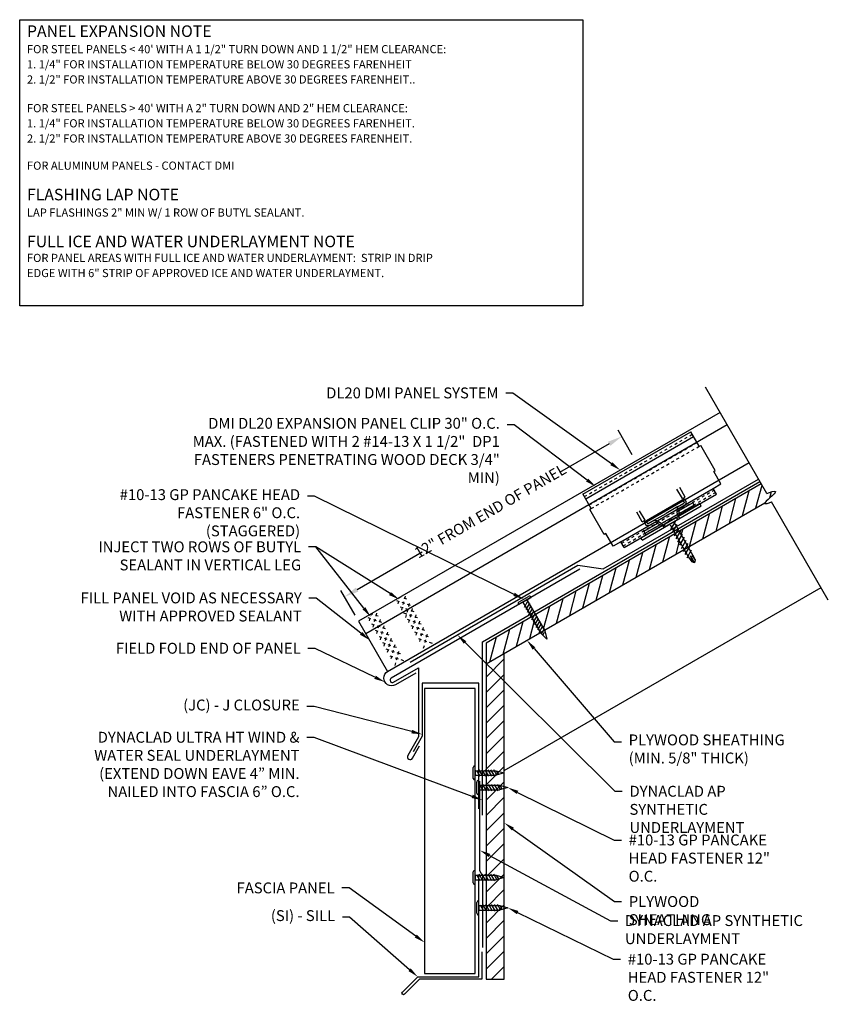
# Model space of a CAD drawing. Extents: x -30 to 1332, y -112 to 26.
# Drawn here: x 86 to 114, y -56 to -22 of the extents above; entities that cross this region are included whole.
import ezdxf
from ezdxf import colors
from ezdxf.entities.mleader import LeaderData, LeaderLine
from ezdxf.math import Vec2, Vec3

# ---------------------------------------------------------------- set-up
doc = ezdxf.new("R2010")
doc.units = 0
doc.header["$LTSCALE"] = 0.25
doc.header["$MEASUREMENT"] = 0
doc.linetypes.add('HIDDEN', pattern=[0.375, 0.25, -0.125])
doc.linetypes.add('HIDDEN2', pattern=[0.1875, 0.125, -0.0625])
doc.layers.get('DEFPOINTS').update_dxf_attribs({"linetype": 'CONTINUOUS'})
for name, color, linetype in [('DIMENSION', 3, 'CONTINUOUS'), ('FASTENER', 141, 'CONTINUOUS'), ('HIDDEN', 6, 'HIDDEN'), ('LEADER', 3, 'CONTINUOUS'), ('PANEL', 3, 'CONTINUOUS'), ('PANEL_LINE', 1, 'CONTINUOUS'), ('PANELS', 3, 'CONTINUOUS'), ('PNL_FLSH', 1, 'CONTINUOUS'), ('SUBSTRATE', 3, 'CONTINUOUS'), ('TEXT', 7, 'CONTINUOUS'), ('UNDERLAYMENT', 1, 'CONTINUOUS'), ('WOOD', 52, 'CONTINUOUS')]:
    doc.layers.add(name, color=color, linetype=linetype)
doc.styles.add('ARIAL', font='txt', dxfattribs={"oblique": 5})
doc.styles.add('STYLE1', font='ARIALN.TTF', dxfattribs={"height": 0.375})
doc.dimstyles.new('4A', dxfattribs={"dimscale": 4, "dimtxt": 0.0625, "dimasz": 0.125, "dimexe": 0.0625, "dimexo": 0.0625, "dimgap": 0.03125, "dimtad": 0, "dimdec": 4, "dimzin": 0, "dimdsep": 46, "dimlunit": 4, "dimtxsty": 'ARIAL', "dimcen": 0.1875, "dimclrd": 3, "dimclre": 3, "dimclrt": 5, "dimadec": 0, "dimazin": 0, "dimtfac": 1, "dimtdec": 4, "dimtmove": 2, "dimatfit": 2, "dimfxl": 1, "dimfrac": 2, "dimtzin": 0, "dimarcsym": 0})

# ---------------------------------------------------------------- blocks, each defined once
blk = doc.blocks.new('FASTTENER1')
at = {"layer": 'FASTENER', "linetype": 'Continuous', "ltscale": 288}
for p, q in [((3.235, -18.228), (3.235, -18.237)), ((3.235, -18.237), (3.733, -18.237)), ((3.297, -18.167), (3.672, -18.167)), ((3.37, -18.402), (3.571, -18.288)), ((3.578, -18.237), (3.39, -18.237)), ((3.406, -18.237), (3.562, -18.237)), ((3.406, -18.237), (3.406, -18.955)), ((3.562, -18.237), (3.562, -18.955)), ((3.733, -18.228), (3.733, -18.237)), ((3.37, -18.503), (3.594, -18.373)), ((3.37, -18.604), (3.594, -18.475)), ((3.37, -18.705), (3.594, -18.576)), ((3.37, -18.807), (3.594, -18.677)), ((3.37, -18.908), (3.594, -18.778)), ((3.485, -19.237), (3.406, -18.955)), ((3.413, -18.984), (3.594, -18.88)), ((3.432, -19.045), (3.534, -18.986)), ((3.562, -18.955), (3.485, -19.237))]:
    blk.add_line(p, q, dxfattribs=at)
for centre, start, end in [((3.297, -18.228), 90, 180), ((3.672, -18.228), 0, 90)]:
    blk.add_arc(centre, 0.0612, start, end, dxfattribs=at)
blk = doc.blocks.new('*D10')
at = {"layer": 'DEFPOINTS', "color": 0, "transparency": 16777216}
for p in [(107.629, -37.35), (97.575, -42.035), (98.063, -42.88)]:
    blk.add_point(p, dxfattribs=at)
at = {"layer": 'DIMENSION', "color": 3, "lineweight": -2, "transparency": 16777216}
for p, q in [((107.504, -37.134), (107.015, -36.289)), ((106.708, -36.756), (104.991, -37.748)), ((98.008, -41.785), (100.253, -40.487)), ((97.938, -42.664), (97.45, -41.819))]:
    blk.add_line(p, q, dxfattribs=at)
at = {"layer": 'DIMENSION', "color": 3, "transparency": 16777216}
for points in [[(106.666, -36.684), (106.749, -36.828), (107.14, -36.505)], [(97.966, -41.713), (98.049, -41.857), (97.575, -42.035)]]:
    blk.add_solid(points, dxfattribs=at)
at = {"layer": 'DIMENSION', "color": 5, "transparency": 16777216, "insert": (102.622, -39.117), "char_height": 0.375, "attachment_point": 5, "rotation": 30.032, "style": 'STYLE1'}
blk.add_mtext('12" FROM END OF PANEL', dxfattribs=at)
blk = doc.blocks.new('A$C4B7A068D')
at = {"layer": 'PANELS', "linetype": 'Continuous', "ltscale": 288}
for p, q in [((-0.094, 0.219), (-0.094, -0.219)), ((-0.094, 0.078), (-0.094, -0.078)), ((0, 0.25), (-0.062, 0.25)), ((0, 0.25), (0, -0.25)), ((0.179, -0.139), (0.019, 0.139)), ((0.031, 0.078), (1.312, 0.078)), ((0.304, -0.139), (0.144, 0.139)), ((0.429, -0.139), (0.269, 0.139)), ((0.554, -0.139), (0.394, 0.139)), ((0.679, -0.139), (0.519, 0.139)), ((0.804, -0.139), (0.644, 0.139)), ((0.929, -0.139), (0.769, 0.139)), ((1.054, -0.139), (0.894, 0.139)), ((1.179, -0.139), (1.019, 0.139)), ((1.304, -0.139), (1.144, 0.139)), ((1.312, 0.078), (1.511, 0.067)), ((1.312, 0), (1.587, 0)), ((1.504, -0.035), (1.312, 0)), ((1.318, 0.041), (1.511, 0.067)), ((1.587, 0), (1.504, -0.035)), ((1.511, 0.067), (1.587, 0)), ((1.587, 0), (1.512, -0.07)), ((0, -0.25), (-0.062, -0.25)), ((0.031, -0.078), (1.312, -0.078)), ((1.312, -0.078), (1.512, -0.07))]:
    blk.add_line(p, q, dxfattribs=at)
for centre, radius, start, end in [((-0.062, 0.219), 0.0312, 90, 180), ((0.031, 0.109), 0.0312, 180, 270), ((-0.062, -0.219), 0.0312, 180, 270), ((0.031, -0.109), 0.0312, 90, 180), ((1.523, -0.049), 0.0239, 144.123, 241.8757)]:
    blk.add_arc(centre, radius, start, end, dxfattribs=at)
blk = doc.blocks.new('10X13GPFAST')
at = {"layer": 'FASTENER', "linetype": 'Continuous', "ltscale": 288}
for p, q in [((-0.215, -0.124), (0.215, 0.124)), ((-0.197, -0.033), (0.128, 0.154)), ((-0.01, -0.211), (0.12, 0.013)), ((0.068, 0.039), (0.687, -1.033)), ((0.211, 0.132), (0.215, 0.124)), ((-0.22, -0.117), (-0.215, -0.124)), ((-0.068, -0.039), (0.551, -1.111)), ((0.041, -0.299), (0.17, -0.074)), ((0.091, -0.387), (0.221, -0.162)), ((0.142, -0.474), (0.272, -0.25)), ((0.193, -0.562), (0.322, -0.337)), ((0.243, -0.65), (0.373, -0.425)), ((0.294, -0.737), (0.424, -0.513)), ((0.345, -0.825), (0.474, -0.601)), ((0.395, -0.913), (0.525, -0.688)), ((0.446, -1), (0.575, -0.776)), ((0.496, -1.088), (0.626, -0.864)), ((0.572, -1.133), (0.677, -0.951)), ((0.761, -1.315), (0.551, -1.111)), ((0.619, -1.176), (0.677, -1.074)), ((0.687, -1.033), (0.761, -1.315))]:
    blk.add_line(p, q, dxfattribs=at)
for centre, start, end in [((0.158, 0.101), 30, 120), ((-0.167, -0.086), 120, 210)]:
    blk.add_arc(centre, 0.0612, start, end, dxfattribs=at)
blk = doc.blocks.new('SL20CLIP')
at = {"layer": 'PANEL'}
for p, q in [((-19.082, 3.976), (-15.358, 6.126)), ((-15.069, 5.626), (-15.358, 6.126)), ((-18.989, 3.815), (-15.265, 5.965)), ((-15.069, 5.626), (-15.015, 5.657)), ((-14.515, 4.791), (-15.015, 5.657)), ((-14.569, 4.76), (-14.515, 4.791)), ((-14.319, 4.327), (-14.569, 4.76)), ((-17.775, 2.332), (-14.588, 4.172)), ((-15.646, 3.819), (-15.837, 4.149)), ((-15.551, 3.874), (-15.741, 4.204)), ((-14.588, 4.172), (-14.319, 4.327)), ((-14.475, 3.977), (-14.588, 4.172)), ((-18.796, 3.48), (-19.084, 3.98)), ((-17.662, 2.137), (-14.475, 3.977)), ((-15.577, 3.814), (-16.97, 3.009)), ((-15.646, 3.819), (-15.551, 3.874)), ((-15.642, 3.776), (-15.601, 3.706)), ((-15.577, 3.814), (-15.519, 3.713)), ((-18.793, 3.476), (-18.847, 3.445)), ((-18.347, 2.579), (-18.847, 3.445)), ((-16.94, 3.072), (-17.131, 3.402)), ((-17.041, 2.39), (-15.005, 3.565)), ((-15.803, 3.544), (-16.214, 3.308)), ((-15.818, 3.536), (-15.6, 3.662)), ((-15.224, 3.545), (-15.796, 3.214)), ((-15.773, 3.431), (-15.776, 3.226)), ((-15.775, 3.293), (-15.253, 3.594)), ((-15.295, 3.668), (-15.773, 3.392)), ((-15.75, 3.483), (-15.554, 3.596)), ((-15.224, 3.545), (-15.295, 3.668)), ((-15.051, 3.645), (-15.224, 3.545)), ((-15.005, 3.565), (-15.051, 3.645)), ((-17.036, 3.017), (-17.226, 3.347)), ((-17.036, 3.017), (-16.94, 3.072)), ((-16.609, 3.079), (-16.827, 2.953)), ((-16.624, 3.071), (-16.214, 3.308)), ((-16.102, 3.115), (-16.374, 2.958)), ((-16.102, 3.115), (-15.83, 3.272)), ((-15.83, 3.272), (-15.749, 3.136)), ((-16.985, 2.693), (-16.507, 2.969)), ((-16.97, 3.009), (-16.912, 2.908)), ((-16.42, 2.92), (-16.942, 2.619)), ((-16.914, 2.569), (-16.342, 2.899)), ((-16.905, 3.047), (-16.865, 2.977)), ((-16.597, 2.994), (-16.793, 2.881)), ((-16.54, 2.987), (-16.362, 2.888)), ((-16.374, 2.958), (-16.297, 2.82)), ((-18.293, 2.61), (-18.347, 2.579)), ((-18.043, 2.177), (-18.293, 2.61)), ((-17.087, 2.469), (-16.914, 2.569)), ((-17.041, 2.39), (-17.087, 2.469)), ((-16.914, 2.569), (-16.985, 2.693)), ((-17.775, 2.332), (-18.043, 2.177)), ((-17.662, 2.137), (-17.775, 2.332))]:
    blk.add_line(p, q, dxfattribs=at)
at = {"layer": 'PANEL', "color": 6, "linetype": 'HIDDEN2'}
for p, q in [((-19.032, 3.889), (-15.308, 6.039)), ((-18.867, 3.604), (-15.144, 5.754)), ((-18.796, 3.48), (-15.069, 5.626)), ((-17.744, 2.278), (-14.557, 4.118)), ((-17.694, 2.191), (-14.507, 4.031))]:
    blk.add_line(p, q, dxfattribs=at)
at = {"layer": 'PANEL'}
for points in [[(-15.803, 3.544), (-15.809, 3.537), (-15.814, 3.53), (-15.817, 3.523), (-15.821, 3.517), (-15.824, 3.512), (-15.826, 3.506), (-15.828, 3.502), (-15.829, 3.497), (-15.831, 3.493), (-15.832, 3.488), (-15.833, 3.484), (-15.834, 3.481), (-15.835, 3.477), (-15.836, 3.473), (-15.836, 3.469), (-15.837, 3.465), (-15.837, 3.46), (-15.837, 3.456), (-15.837, 3.451), (-15.837, 3.447), (-15.837, 3.442), (-15.837, 3.436), (-15.837, 3.431), (-15.837, 3.425), (-15.837, 3.419), (-15.837, 3.413), (-15.837, 3.406), (-15.837, 3.399), (-15.838, 3.392), (-15.838, 3.384), (-15.838, 3.376), (-15.838, 3.368), (-15.838, 3.359), (-15.838, 3.35), (-15.837, 3.34), (-15.837, 3.329), (-15.836, 3.317), (-15.835, 3.303), (-15.833, 3.288), (-15.83, 3.272)], [(-15.601, 3.706), (-15.599, 3.701), (-15.597, 3.696), (-15.595, 3.693), (-15.594, 3.69), (-15.594, 3.687), (-15.594, 3.685), (-15.594, 3.682), (-15.594, 3.681), (-15.594, 3.679), (-15.594, 3.677), (-15.594, 3.675), (-15.595, 3.673), (-15.595, 3.671), (-15.596, 3.668), (-15.598, 3.665), (-15.6, 3.662)], [(-15.554, 3.596), (-15.55, 3.602), (-15.547, 3.607), (-15.544, 3.611), (-15.541, 3.615), (-15.538, 3.619), (-15.536, 3.623), (-15.534, 3.626), (-15.532, 3.629), (-15.53, 3.632), (-15.529, 3.635), (-15.527, 3.637), (-15.526, 3.64), (-15.525, 3.642), (-15.524, 3.644), (-15.523, 3.646), (-15.522, 3.649), (-15.521, 3.651), (-15.52, 3.653), (-15.519, 3.656), (-15.519, 3.658), (-15.518, 3.661), (-15.517, 3.664), (-15.517, 3.667), (-15.516, 3.67), (-15.515, 3.673), (-15.515, 3.677), (-15.515, 3.681), (-15.515, 3.685), (-15.515, 3.691), (-15.516, 3.697), (-15.517, 3.704), (-15.519, 3.713)], [(-16.624, 3.071), (-16.615, 3.072), (-16.606, 3.072), (-16.598, 3.072), (-16.592, 3.072), (-16.585, 3.072), (-16.58, 3.071), (-16.575, 3.07), (-16.57, 3.07), (-16.565, 3.069), (-16.561, 3.068), (-16.557, 3.067), (-16.553, 3.065), (-16.549, 3.064), (-16.546, 3.063), (-16.542, 3.061), (-16.538, 3.06), (-16.534, 3.058), (-16.53, 3.056), (-16.526, 3.054), (-16.522, 3.051), (-16.518, 3.049), (-16.513, 3.046), (-16.508, 3.043), (-16.503, 3.04), (-16.498, 3.037), (-16.493, 3.034), (-16.487, 3.031), (-16.481, 3.028), (-16.475, 3.024), (-16.468, 3.02), (-16.461, 3.016), (-16.454, 3.012), (-16.446, 3.008), (-16.438, 3.003), (-16.43, 2.998), (-16.42, 2.992), (-16.41, 2.985), (-16.399, 2.977), (-16.387, 2.968), (-16.374, 2.958)], [(-16.793, 2.881), (-16.8, 2.88), (-16.806, 2.88), (-16.812, 2.879), (-16.817, 2.879), (-16.821, 2.878), (-16.825, 2.878), (-16.829, 2.878), (-16.833, 2.878), (-16.836, 2.878), (-16.839, 2.878), (-16.842, 2.878), (-16.845, 2.878), (-16.847, 2.878), (-16.85, 2.879), (-16.852, 2.879), (-16.855, 2.879), (-16.857, 2.88), (-16.86, 2.88), (-16.862, 2.881), (-16.865, 2.881), (-16.867, 2.882), (-16.87, 2.883), (-16.873, 2.883), (-16.876, 2.885), (-16.879, 2.886), (-16.883, 2.887), (-16.886, 2.889), (-16.89, 2.891), (-16.895, 2.894), (-16.9, 2.898), (-16.905, 2.903), (-16.912, 2.908)], [(-16.865, 2.977), (-16.862, 2.972), (-16.859, 2.968), (-16.856, 2.965), (-16.854, 2.962), (-16.852, 2.96), (-16.85, 2.959), (-16.848, 2.958), (-16.847, 2.957), (-16.845, 2.956), (-16.843, 2.956), (-16.842, 2.955), (-16.84, 2.954), (-16.837, 2.954), (-16.834, 2.953), (-16.831, 2.953), (-16.827, 2.953)]]:
    blk.add_lwpolyline(points, dxfattribs=at)
for centre, start, end in [((-15.718, 3.438), 125.2019, 188.1889), ((-16.574, 2.944), 51.8111, 114.7981)]:
    blk.add_arc(centre, 0.0549, start, end, dxfattribs=at)

msp = doc.modelspace()

# ---------------------------------------------------------------- hatches: boundary and pattern name
at = {"layer": 'WOOD'}
h = msp.add_hatch(dxfattribs=at)
h.set_pattern_fill('ANSI31', color=256, scale=3, angle=30)
h.set_pattern_definition([(75, (1228.3621, -37.36498), (-0.36222218, 0.09705714), [])])
h.paths.add_polyline_path([(109.2991, -40.39945), (108.9866, -39.85818), (104.15725, -42.64641), (104.46975, -43.18767)])
h.paths.add_polyline_path([(112.00202, -38.83892), (112.00202, -38.21226), (111.96087, -38.14099), (109.12191, -39.78006), (109.43441, -40.32132)])
h.paths.add_polyline_path([(104.26275, -43.14164), (104.02194, -42.72453), (102.45627, -43.62847), (102.45627, -44.27927), (102.5029, -44.32324), (104.33444, -43.2658)])
edge = h.paths.add_edge_path()
edge.add_spline(control_points=[(112.08108, -38.79327), (112.12129, -38.71168), (112.69712, -38.30983), (112.25841, -38.4089), (112.15293, -38.47364)], knot_values=[0.0703576, 0.0703576, 0.0703576, 0.0703576, 0.57298585, 0.8751163, 0.8751163, 0.8751163, 0.8751163], degree=3, periodic=0)
edge.add_line((112.15293, -38.47364), (112.00202, -38.21226))
edge.add_line((112.00202, -38.21226), (112.00202, -38.83892))
edge.add_line((112.00202, -38.83892), (112.08108, -38.79327))
h = msp.add_hatch(dxfattribs=at)
h.set_pattern_fill('ANSI31', color=256, scale=3)
h.set_pattern_definition([(45, (1228.3621, -37.36498), (-0.26516504, 0.26516504), [])])
h.paths.add_polyline_path([(103.08127, -43.98931), (102.45627, -44.35016), (102.45627, -47.63434), (102.46272, -47.64551), (102.93909, -47.64551), (102.94177, -47.65009), (103.08127, -47.68829)])
h.paths.add_polyline_path([(103.08127, -47.68829), (102.92502, -47.64551), (102.45627, -47.64551), (102.45627, -55.22382), (103.08127, -55.22382)])

# ---------------------------------------------------------------- linework, layer by layer
at = {"layer": 'HIDDEN', "ltscale": 0.5}
for points in [[(99.42014, -42.27719), (99.47954, -42.05549)], [(99.72149, -42.11631), (99.50306, -42.04191)], [(99.54514, -42.49369), (99.67455, -42.01073)], [(99.84649, -42.33282), (99.3732, -42.17161)], [(99.97149, -42.54932), (99.4982, -42.38811)], [(99.68631, -42.75418), (99.81572, -42.27122)], [(99.79514, -42.92671), (99.92455, -42.44374)], [(98.86235, -42.92306), (98.38905, -42.76185)], [(98.43599, -42.86743), (98.50239, -42.61965)], [(98.73735, -42.70656), (98.4949, -42.62398)], [(98.56099, -43.08394), (98.6904, -42.60098)], [(100.09649, -42.76583), (99.6232, -42.60462)], [(99.92014, -43.14321), (100.04955, -42.66025)], [(98.98735, -43.13957), (98.51405, -42.97836)], [(98.68599, -43.30045), (98.8154, -42.81748)], [(98.81099, -43.51695), (98.9404, -43.03399)], [(100.22149, -42.98234), (99.7482, -42.82112)], [(100.34649, -43.19884), (99.8732, -43.03763)], [(100.04514, -43.35972), (100.17455, -42.87676)], [(100.17014, -43.57623), (100.29955, -43.09326)], [(99.11235, -43.35608), (98.63905, -43.19486)], [(99.23735, -43.57258), (98.76405, -43.41137)], [(98.93599, -43.73346), (99.0654, -43.2505)], [(99.06099, -43.94996), (99.1904, -43.467)], [(100.47149, -43.41535), (99.9982, -43.25414)], [(100.30434, -43.80875), (100.43375, -43.32578)], [(99.36235, -43.78909), (98.88905, -43.62788)], [(99.18599, -44.16647), (99.3154, -43.68351)], [(100.6057, -43.64787), (100.1324, -43.48666)], [(99.48735, -44.0056), (99.01405, -43.84438)], [(99.62155, -44.24706), (99.14825, -44.08585)], [(99.3202, -44.40793), (99.44961, -43.92497)], [(99.50264, -44.00782), (99.41666, -43.97853)]]:
    msp.add_lwpolyline(points, dxfattribs=at)
at = {"layer": 'PANEL'}
for points in [[(110.53557, -35.67229), (98.06013, -42.87499), (99.06013, -44.60704)], [(110.78557, -36.1053), (98.31013, -43.308)]]:
    msp.add_lwpolyline(points, dxfattribs=at)
msp.add_lwpolyline([(102.08627, -55.03108), (102.08627, -45.19615), (100.33627, -45.19615), (100.33627, -55.03108)], close=True, dxfattribs=at)
at = {"layer": 'PANEL_LINE'}
for p, q in [((102.2459, -51.49291), (102.2459, -48.39377)), ((102.34784, -51.66948), (102.2459, -51.49291)), ((102.34784, -54.13195), (102.34784, -51.66948))]:
    msp.add_line(p, q, dxfattribs=at)
msp.add_lwpolyline([(100.03475, -44.66422), (99.32855, -45.07195, -1), (99.06013, -44.60704), (111.53557, -37.40434)], format="xyb", dxfattribs=at)
at = {"layer": 'PNL_FLSH'}
for points in [[(105.69016, -41.08376), (99.18435, -44.83989, 1), (99.2656, -44.98062), (100.13162, -44.48062), (100.13162, -46.86327), (99.75662, -47.51278, 1), (99.91467, -47.60403), (100.16467, -47.17102)], [(102.31237, -54.27866), (102.31237, -55.22382), (100.16378, -55.22382), (99.64052, -55.74708, -1), (99.56981, -55.67637), (100.10014, -55.14604), (102.21127, -55.14604), (102.21127, -51.64604)]]:
    msp.add_lwpolyline(points, format="xyb", dxfattribs=at)
msp.add_lwpolyline([(102.20627, -49.3454), (102.20627, -45.01325), (100.25662, -45.01325), (100.25662, -46.8419), (99.94412, -47.38316)], dxfattribs=at)
at = {"layer": 'SUBSTRATE'}
msp.add_lwpolyline([(86.35835, -22.1241), (105.80405, -22.1241), (105.80405, -31.99579), (86.35835, -31.99579)], close=True, dxfattribs=at)
for points in [[(112.15293, -38.47364), (110.03249, -34.80093)], [(114.27337, -42.14635), (112.31445, -38.75341)]]:
    msp.add_lwpolyline(points, dxfattribs=at)
msp.add_open_spline([(112.15293, -38.47364), (112.25841, -38.4089), (112.72104, -38.30442), (111.84648, -38.89911), (112.20796, -38.80616), (112.31445, -38.75341)], degree=3, knots=[0.0703576, 0.0703576, 0.0703576, 0.0703576, 0.37248805, 0.91900007, 1.18548058, 1.18548058, 1.18548058, 1.18548058], dxfattribs=at)
at = {"layer": 'UNDERLAYMENT'}
for points in [[(99.84248, -44.28568), (105.62865, -40.94504), (106.5035, -41.07524), (111.8671, -37.97857)], [(102.33127, -49.56704), (102.33127, -43.58517), (111.91087, -38.05438)]]:
    msp.add_lwpolyline(points, dxfattribs=at)
at = {"layer": 'WOOD'}
for points in [[(111.96087, -38.14099), (102.45627, -43.62847), (102.45627, -55.22382), (103.08127, -55.22382), (103.08127, -43.98931)], [(102.45627, -44.35016), (112.08108, -38.79327)], [(103.08127, -48.03077), (114.02337, -41.71334)]]:
    msp.add_lwpolyline(points, dxfattribs=at)

# ---------------------------------------------------------------- block references
at = {"layer": 'FASTENER'}
for name, p, rotation in [('A$C4B7A068D', (108.86353, -39.48877), 299.9999999999999), ('FASTTENER1', (83.84955, -51.5967), 89.99999999999993), ('FASTTENER1', (83.96955, -52.1007), 89.99999999999993), ('FASTTENER1', (83.84955, -55.20009), 89.99999999999993), ('FASTTENER1', (83.97455, -56.2496), 89.99999999999993)]:
    msp.add_blockref(name, p, dxfattribs=dict(at, rotation=rotation))
msp.add_blockref('10X13GPFAST', (103.79618, -42.17725), dxfattribs=at)
at = {"layer": 'PANEL'}
msp.add_blockref('SL20CLIP', (124.88662, -42.46637), dxfattribs=at)

# ---------------------------------------------------------------- texts
at = {"layer": 'TEXT', "style": 'STYLE1'}
for s, height, p in [('PANEL EXPANSION NOTE', 0.3999937, (86.61076, -22.71985)), ('FOR STEEL PANELS < 40\' WITH A 1 1/2" TURN DOWN AND 1 1/2" HEM CLEARANCE:', 0.2812956, (86.61076, -23.28181)), ('1. 1/4" FOR INSTALLATION TEMPERATURE BELOW 30 DEGREES FARENHEIT', 0.2812956, (86.61076, -23.8042)), ('2. 1/2" FOR INSTALLATION TEMPERATURE ABOVE 30 DEGREES FARENHEIT..', 0.2812956, (86.61076, -24.32659)), ('FOR STEEL PANELS > 40\' WITH A 2" TURN DOWN AND 2" HEM CLEARANCE:', 0.2812956, (86.61076, -25.31779)), ('1. 1/4" FOR INSTALLATION TEMPERATURE BELOW 30 DEGREES FARENHEIT.', 0.2812956, (86.61076, -25.84018)), ('2. 1/2" FOR INSTALLATION TEMPERATURE ABOVE 30 DEGREES FARENHEIT.', 0.2812956, (86.61076, -26.36257)), ('FOR ALUMINUM PANELS - CONTACT DMI', 0.2812956, (86.61076, -27.30019)), ('FLASHING LAP NOTE', 0.3999863, (86.61076, -28.35649)), ('LAP FLASHINGS 2" MIN W/ 1 ROW OF BUTYL SEALANT.', 0.2812904, (86.61076, -28.91844)), ('FULL ICE AND WATER UNDERLAYMENT NOTE', 0.3999937, (86.61076, -29.9747)), ('FOR PANEL AREAS WITH FULL ICE AND WATER UNDERLAYMENT:  STRIP IN DRIP', 0.2812476, (86.61076, -30.48303)), ('EDGE WITH 6" STRIP OF APPROVED ICE AND WATER UNDERLAYMENT.', 0.2812476, (86.61076, -31.00534))]:
    msp.add_text(s, height=height, dxfattribs=at).set_placement(p)

# ---------------------------------------------------------------- dimensions: what is measured, and where the dimension line sits
at = {"layer": 'DIMENSION'}
dim = msp.add_linear_dim(base=(97.57472, -42.03531), p1=(107.62895, -37.35043), p2=(98.06322, -42.88033), angle=210.031966, text='12" FROM END OF PANEL', dimstyle='4A', override={"dimtxt": 0.1, "dimpost": '(ACTUAL=_____)', "dimtxsty": 'STYLE1'}, dxfattribs=at)
dim.commit()
dim.dimension.update_dxf_attribs({"geometry": '*D10', "text_midpoint": (102.62232, -39.11732), "dimtype": 161})

# ---------------------------------------------------------------- leaders
at = {"layer": 'LEADER'}
ml = msp.add_multileader_mtext('Standard', dxfattribs=at)
ml.set_content('DL20 DMI PANEL SYSTEM', color=7, style='STYLE1')
ml.set_leader_properties()
ml.build(insert=Vec2(0, 0))
ml.multileader.update_dxf_attribs({"dogleg_length": 0.25, "arrow_head_size": 0.375})
ctx = ml.context
ctx.base_point, ctx.char_height, ctx.arrow_head_size, ctx.landing_gap_size, ctx.plane_origin = Vec3(97.35391, -35.00425), 0.375, 0.375, 0.25, Vec3(107.85034, -36.64308)
ctx.text_align_type = 2
notes = []
notes.append((ctx, [(0, (1, 1, 0), (103.38665, -35.00425), (-1, 0), 0.25, [(0, [(107.08877, -37.6623)], 0, [])])]))
ctx.mtext.insert, ctx.mtext.alignment, ctx.mtext.flow_direction = Vec3(102.88665, -34.81355), 3, 5
ml = msp.add_multileader_mtext('Standard', dxfattribs=at)
ml.set_content('DMI DL20 EXPANSION PANEL CLIP 30" O.C. MAX. (FASTENED WITH 2 #14-13 X 1 1/2"  DP1 FASTENERS PENETRATING WOOD DECK 3/4" MIN)', color=7, style='STYLE1')
ml.set_leader_properties()
ml.build(insert=Vec2(0, 0))
ml.multileader.update_dxf_attribs({"dogleg_length": 0.25, "arrow_head_size": 0.375})
ctx = ml.context
ctx.base_point, ctx.char_height, ctx.arrow_head_size, ctx.landing_gap_size, ctx.plane_origin = Vec3(91.86108, -36.10436), 0.375, 0.375, 0.25, Vec3(106.18611, -37.75044)
ctx.text_align_type = 2
notes.append((ctx, [(0, (1, 1, 0), (103.4339, -36.10436), (-1, 0), 0.25, [(0, [(106.24819, -38.23431)], 0, [])])]))
ctx.mtext.insert, ctx.mtext.width, ctx.mtext.defined_height, ctx.mtext.alignment, ctx.mtext.flow_direction = Vec3(102.9339, -35.86173), 10.9372185, 3.37904, 3, 5
ml = msp.add_multileader_mtext('Standard', dxfattribs=at)
ml.set_content('#10-13 GP PANCAKE HEAD FASTENER 6" O.C. (STAGGERED)', color=7, style='STYLE1')
ml.set_leader_properties()
ml.build(insert=Vec2(0, 0))
ml.multileader.update_dxf_attribs({"dogleg_length": 0.25, "arrow_head_size": 0.375})
ctx = ml.context
ctx.base_point, ctx.char_height, ctx.arrow_head_size, ctx.landing_gap_size, ctx.plane_origin = Vec3(88.94417, -38.56549), 0.375, 0.375, 0.25, Vec3(101.6261, -45.72795)
ctx.text_align_type = 2
notes.append((ctx, [(1, (1, 1, 0), (96.53907, -38.56549), (-1, 0), 0.25, [(0, [(103.76136, -42.11694)], 0, [])])]))
ctx.mtext.insert, ctx.mtext.width, ctx.mtext.alignment, ctx.mtext.flow_direction = Vec3(96.03907, -38.32286), 7.0366034, 3, 5
ml = msp.add_multileader_mtext('Standard', dxfattribs=at)
ml.set_content('INJECT TWO ROWS OF BUTYL SEALANT IN VERTICAL LEG', color=7, style='STYLE1')
ml.set_leader_properties()
ml.build(insert=Vec2(0, 0))
ml.multileader.update_dxf_attribs({"dogleg_length": 0.25, "arrow_head_size": 0.375})
ctx = ml.context
ctx.base_point, ctx.char_height, ctx.arrow_head_size, ctx.landing_gap_size, ctx.plane_origin = Vec3(89.58261, -40.31329), 0.375, 0.375, 0.25, Vec3(98.58299, -43.00184)
ctx.text_align_type = 2
notes.append((ctx, [(0, (1, 1, 0), (96.57639, -40.31329), (-1, 0), 0.25, [(0, [(98.47468, -42.72305)], 0, [])])]))
ctx.mtext.insert, ctx.mtext.width, ctx.mtext.alignment, ctx.mtext.flow_direction = Vec3(96.07639, -40.12259), 8, 3, 5
ml = msp.add_multileader_mtext('Standard', dxfattribs=at)
ml.set_content('', color=7, style='STYLE1')
ml.set_leader_properties()
ml.build(insert=Vec2(0, 0))
ml.multileader.update_dxf_attribs({"dogleg_length": 0.25, "arrow_head_size": 0.375})
ctx = ml.context
ctx.base_point, ctx.char_height, ctx.arrow_head_size, ctx.landing_gap_size, ctx.plane_origin = Vec3(95.82639, -40.31329), 0.375, 0.375, 0.25, Vec3(99.42014, -42.27719)
ctx.text_align_type = 2
notes.append((ctx, [(0, (1, 1, 0), (96.57639, -40.31329), (-1, 0), 0.25, [(0, [(99.46101, -42.12466)], 0, [])])]))
ctx.mtext.insert, ctx.mtext.width, ctx.mtext.alignment, ctx.mtext.flow_direction = Vec3(96.07639, -40.12579), 8, 3, 5
ml = msp.add_multileader_mtext('Standard', dxfattribs=at)
ml.set_content('FILL PANEL VOID AS NECESSARY WITH APPROVED SEALANT', color=7, style='STYLE1')
ml.set_leader_properties()
ml.build(insert=Vec2(0, 0))
ml.multileader.update_dxf_attribs({"dogleg_length": 0.25, "arrow_head_size": 0.375})
ctx = ml.context
ctx.base_point, ctx.char_height, ctx.arrow_head_size, ctx.landing_gap_size, ctx.plane_origin = Vec3(88.86676, -42.07645), 0.375, 0.375, 0.25, Vec3(98.43513, -43.52451)
ctx.text_align_type = 2
notes.append((ctx, [(0, (1, 1, 0), (96.5957, -42.07645), (-1, 0), 0.25, [(0, [(98.43513, -43.52451)], 0, [])])]))
ctx.mtext.insert, ctx.mtext.width, ctx.mtext.alignment, ctx.mtext.flow_direction = Vec3(96.0957, -41.88576), 8, 3, 5
ml = msp.add_multileader_mtext('Standard', dxfattribs=at)
ml.set_content('DYNACLAD AP SYNTHETIC UNDERLAYMENT ', color=7, style='STYLE1')
ml.set_leader_properties()
ml.build(insert=Vec2(0, 0))
ml.multileader.update_dxf_attribs({"dogleg_length": 0.25, "arrow_head_size": 0.375})
ctx = ml.context
ctx.base_point, ctx.char_height, ctx.arrow_head_size, ctx.landing_gap_size, ctx.plane_origin = Vec3(107.15931, -48.74347), 0.375, 0.375, 0.25, Vec3(102.81577, -42.87574)
notes.append((ctx, [(0, (1, 1, 0), (106.90931, -48.74347), (1, 0), 0.25, [(0, [(101.46783, -43.34729)], 0, [])])]))
ctx.mtext.insert, ctx.mtext.width, ctx.mtext.flow_direction = Vec3(107.40931, -48.55597), 5.7935889, 5
ml = msp.add_multileader_mtext('Standard', dxfattribs=at)
ml.set_content('FIELD FOLD END OF PANEL', color=7, style='STYLE1')
ml.set_leader_properties()
ml.build(insert=Vec2(0, 0))
ml.multileader.update_dxf_attribs({"dogleg_length": 0.25, "arrow_head_size": 0.375})
ctx = ml.context
ctx.base_point, ctx.char_height, ctx.arrow_head_size, ctx.landing_gap_size, ctx.plane_origin = Vec3(90.11005, -43.81281), 0.375, 0.375, 0.25, Vec3(98.96189, -44.9737)
ctx.text_align_type = 2
notes.append((ctx, [(0, (1, 1, 0), (96.56051, -43.81281), (-1, 0), 0.25, [(0, [(98.96189, -44.9737)], 0, [])])]))
ctx.mtext.insert, ctx.mtext.width, ctx.mtext.alignment, ctx.mtext.flow_direction = Vec3(96.06051, -43.62211), 8, 3, 5
ml = msp.add_multileader_mtext('Standard', dxfattribs=at)
ml.set_content('PLYWOOD SHEATHING (MIN. 5/8" THICK)  ', color=7, style='STYLE1')
ml.set_leader_properties()
ml.build(insert=Vec2(0, 0))
ml.multileader.update_dxf_attribs({"dogleg_length": 0.25, "arrow_head_size": 0.375})
ctx = ml.context
ctx.base_point, ctx.char_height, ctx.arrow_head_size, ctx.landing_gap_size, ctx.plane_origin = Vec3(107.13104, -47.03434), 0.375, 0.375, 0.25, Vec3(107.30058, -44.35873)
notes.append((ctx, [(0, (1, 1, 0), (106.88104, -47.03434), (1, 0), 0.25, [(0, [(103.86885, -43.53461)], 0, [])])]))
ctx.mtext.insert, ctx.mtext.width, ctx.mtext.defined_height, ctx.mtext.flow_direction = Vec3(107.38104, -46.78434), 6.0843542, 2.07422, 5
ml = msp.add_multileader_mtext('Standard', dxfattribs=at)
ml.set_content('(JC) - J CLOSURE', color=7, style='STYLE1')
ml.set_leader_properties()
ml.build(insert=Vec2(0, 0))
ml.multileader.update_dxf_attribs({"dogleg_length": 0.25, "arrow_head_size": 0.375})
ctx = ml.context
ctx.base_point, ctx.char_height, ctx.arrow_head_size, ctx.landing_gap_size, ctx.plane_origin = Vec3(92.22148, -45.82398), 0.375, 0.375, 0.25, Vec3(97.89943, -55.80713)
ctx.text_align_type = 2
notes.append((ctx, [(0, (1, 1, 0), (96.52606, -45.82398), (-1, 0), 0.25, [(0, [(100.25662, -46.77977)], 0, [])])]))
ctx.mtext.insert, ctx.mtext.alignment, ctx.mtext.flow_direction = Vec3(96.02606, -45.58135), 3, 5
ml = msp.add_multileader_mtext('Standard', dxfattribs=at)
ml.set_content('{\\C0;DYNACLAD ULTRA HT WIND & WATER SEAL UNDERLAYMENT (EXTEND DOWN EAVE 4” MIN. NAILED INTO FASCIA 6” O.C.}', color=7, style='STYLE1')
ml.set_leader_properties()
ml.build(insert=Vec2(0, 0))
ml.multileader.update_dxf_attribs({"dogleg_length": 0.25, "arrow_head_size": 0.375})
ctx = ml.context
ctx.base_point, ctx.char_height, ctx.arrow_head_size, ctx.landing_gap_size, ctx.plane_origin = Vec3(89.33988, -46.88353), 0.375, 0.375, 0.25, Vec3(100.40833, -49.25125)
ctx.text_align_type = 2
notes.append((ctx, [(0, (1, 1, 0), (96.51962, -46.88353), (-1, 0), 0.25, [(0, [(102.33127, -49.04977)], 0, [])])]))
ctx.mtext.insert, ctx.mtext.width, ctx.mtext.alignment, ctx.mtext.flow_direction = Vec3(96.01962, -46.69283), 7.1864862, 3, 5
ml = msp.add_multileader_mtext('Standard', dxfattribs=at)
ml.set_content('#10-13 GP PANCAKE HEAD FASTENER 12" O.C. ', color=7, style='STYLE1')
ml.set_leader_properties()
ml.build(insert=Vec2(0, 0))
ml.multileader.update_dxf_attribs({"dogleg_length": 0.25, "arrow_head_size": 0.375})
ctx = ml.context
ctx.base_point, ctx.char_height, ctx.arrow_head_size, ctx.landing_gap_size, ctx.plane_origin = Vec3(107.12969, -50.42777), 0.375, 0.375, 0.25, Vec3(101.54334, -48.92894)
notes.append((ctx, [(0, (1, 1, 0), (106.87969, -50.42777), (1, 0), 0.25, [(0, [(103.20627, -48.61548)], 0, [])])]))
ctx.mtext.insert, ctx.mtext.width, ctx.mtext.flow_direction = Vec3(107.37969, -50.23708), 5.3236743, 5
ml = msp.add_multileader_mtext('Standard', dxfattribs=at)
ml.set_content('PLYWOOD SHEATHING ', color=7, style='STYLE1')
ml.set_leader_properties()
ml.build(insert=Vec2(0, 0))
ml.multileader.update_dxf_attribs({"dogleg_length": 0.25, "arrow_head_size": 0.375})
ctx = ml.context
ctx.base_point, ctx.char_height, ctx.arrow_head_size, ctx.landing_gap_size, ctx.plane_origin = Vec3(107.13651, -52.54786), 0.375, 0.375, 0.25, Vec3(101.19583, -55.53891)
notes.append((ctx, [(0, (1, 1, 0), (106.88651, -52.54786), (1, 0), 0.25, [(0, [(103.08127, -49.82999)], 0, [])])]))
ctx.mtext.insert, ctx.mtext.width, ctx.mtext.flow_direction = Vec3(107.38651, -52.36036), 4.8119427, 5
ml = msp.add_multileader_mtext('Standard', dxfattribs=at)
ml.set_content('DYNACLAD AP SYNTHETIC UNDERLAYMENT ', color=7, style='STYLE1')
ml.set_leader_properties()
ml.build(insert=Vec2(0, 0))
ml.multileader.update_dxf_attribs({"dogleg_length": 0.25, "arrow_head_size": 0.375})
ctx = ml.context
ctx.base_point, ctx.char_height, ctx.arrow_head_size, ctx.landing_gap_size, ctx.plane_origin = Vec3(107.00271, -53.20826), 0.375, 0.375, 0.25, Vec3(106.15794, -55.22203)
notes.append((ctx, [(0, (1, 1, 0), (106.75271, -53.20826), (1, 0), 0.25, [(0, [(102.2459, -50.78161)], 0, [])])]))
ctx.mtext.insert, ctx.mtext.width, ctx.mtext.flow_direction = Vec3(107.25271, -53.01756), 6.4928466, 5
ml = msp.add_multileader_mtext('Standard', dxfattribs=at)
ml.set_content('FASCIA PANEL', color=7, style='STYLE1')
ml.set_leader_properties()
ml.build(insert=Vec2(0, 0))
ml.multileader.update_dxf_attribs({"dogleg_length": 0.25, "arrow_head_size": 0.375})
ctx = ml.context
ctx.base_point, ctx.char_height, ctx.arrow_head_size, ctx.landing_gap_size, ctx.plane_origin = Vec3(93.9525, -52.08099), 0.375, 0.375, 0.25, Vec3(98.38833, -53.03643)
ctx.text_align_type = 2
notes.append((ctx, [(0, (1, 1, 0), (97.72961, -52.08099), (-1, 0), 0.25, [(0, [(100.33627, -53.96121)], 0, [])])]))
ctx.mtext.insert, ctx.mtext.alignment, ctx.mtext.flow_direction = Vec3(97.22961, -51.8903), 3, 5
ml = msp.add_multileader_mtext('Standard', dxfattribs=at)
ml.set_content('(SI) - SILL', color=7, style='STYLE1')
ml.set_leader_properties()
ml.build(insert=Vec2(0, 0))
ml.multileader.update_dxf_attribs({"dogleg_length": 0.25, "arrow_head_size": 0.375})
ctx = ml.context
ctx.base_point, ctx.char_height, ctx.arrow_head_size, ctx.landing_gap_size, ctx.plane_origin = Vec3(95.08153, -53.08916), 0.375, 0.375, 0.25, Vec3(97.88703, -54.59881)
ctx.text_align_type = 2
notes.append((ctx, [(0, (1, 1, 0), (97.74721, -53.08916), (-1, 0), 0.25, [(0, [(100.10014, -55.14604)], 0, [])])]))
ctx.mtext.insert, ctx.mtext.alignment, ctx.mtext.flow_direction = Vec3(97.24721, -52.84653), 3, 5
ml = msp.add_multileader_mtext('Standard', dxfattribs=at)
ml.set_content('#10-13 GP PANCAKE HEAD FASTENER 12" O.C. ', color=7, style='STYLE1')
ml.set_leader_properties()
ml.build(insert=Vec2(0, 0))
ml.multileader.update_dxf_attribs({"dogleg_length": 0.25, "arrow_head_size": 0.375})
ctx = ml.context
ctx.base_point, ctx.char_height, ctx.arrow_head_size, ctx.landing_gap_size, ctx.plane_origin = Vec3(107.10048, -54.53975), 0.375, 0.375, 0.25, Vec3(103.94637, -46.71993)
notes.append((ctx, [(0, (1, 1, 0), (106.85048, -54.53975), (1, 0), 0.25, [(0, [(103.21127, -52.76439)], 0, [])])]))
ctx.mtext.insert, ctx.mtext.width, ctx.mtext.flow_direction = Vec3(107.35048, -54.34906), 5.4385416, 5
for ctx, leaders in notes:
    for number, flags, end, landing, length, lines in leaders:
        leader = LeaderData()
        leader.index, (leader.has_last_leader_line, leader.has_dogleg_vector, leader.attachment_direction) = number, flags
        leader.last_leader_point, leader.dogleg_vector, leader.dogleg_length = Vec3(end), Vec3(landing), length
        for number, points, colour, breaks in lines:
            line = LeaderLine()
            line.index, line.vertices, line.color, line.breaks = number, Vec3.list(points), colors.encode_raw_color(colour), breaks
            leader.lines.append(line)
        ctx.leaders.append(leader)

doc.saveas('drawing.dxf')
